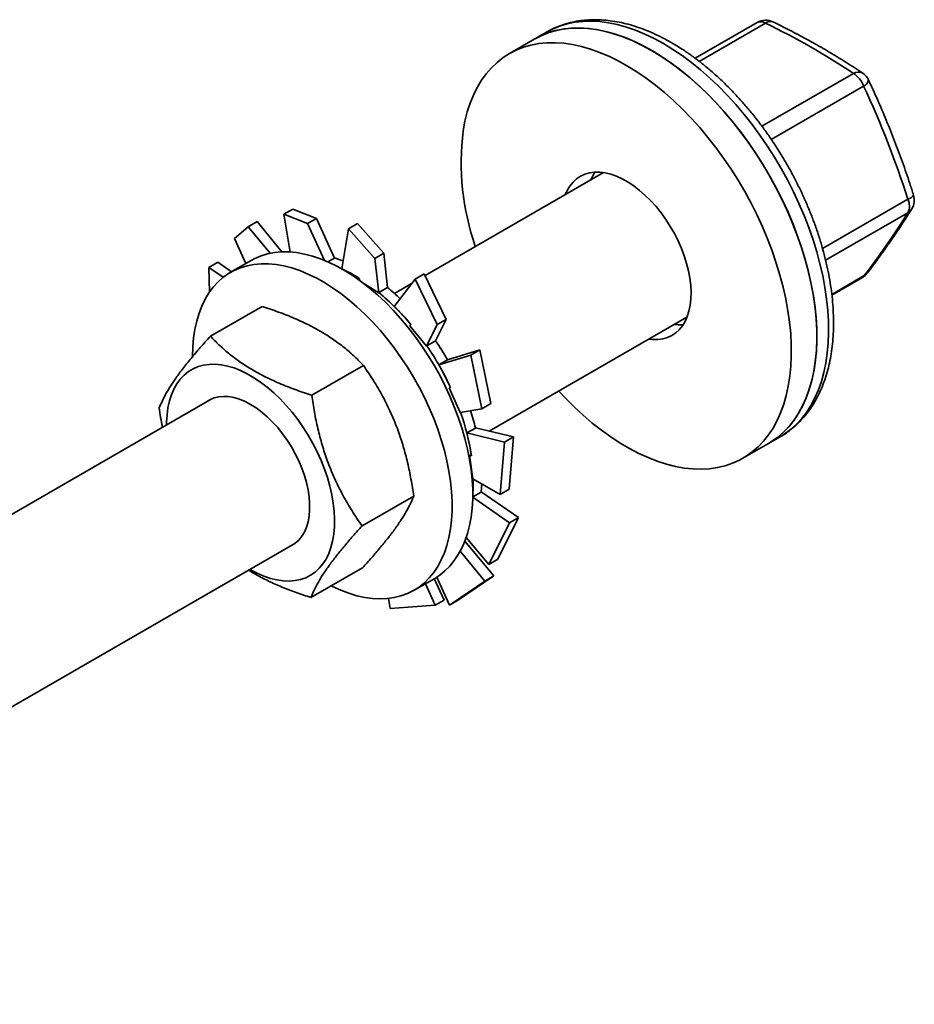
# Model space of a CAD drawing. Units: inches. Extents: x 0.2 to 8.4, y 0.1 to 10.9.
# Drawn here: x 7.3 to 7.5, y 9.1 to 9.3 of the extents above; entities that cross this region are included whole.
import ezdxf

# ---------------------------------------------------------------- set-up
doc = ezdxf.new("R2010")
doc.units = ezdxf.units.IN
doc.header["$MEASUREMENT"] = 0

msp = doc.modelspace()

# ---------------------------------------------------------------- linework, layer by layer
at = {"color": 7, "linetype": 'Continuous', "lineweight": 35}
for p, q in [((7.433480239460614, 9.34479920394009), (7.419786682608737, 9.336894081834755)), ((7.387068919952683, 9.342664061216063), (7.38446926266891, 9.341163311010506)), ((7.38446926266891, 9.341163311010506), (7.378854002935958, 9.337921690566503)), ((7.399609044540727, 9.311697352850661), (7.360304266495501, 9.289007187458903)), ((7.331184528409953, 9.303666121332398), (7.329192412508236, 9.302516097301286)), ((7.336360007524053, 9.301611105249625), (7.331184528409953, 9.303666121332398)), ((7.321316840189351, 9.299753982732348), (7.323308956091068, 9.300904006763458)), ((7.323308956091068, 9.300904006763458), (7.328762720235086, 9.294234097343056)), ((7.329192412508236, 9.302516097301286), (7.334367891622336, 9.300461081218513)), ((7.329192412508236, 9.302516097301286), (7.33059649946907, 9.294207071452762)), ((7.334367891622336, 9.300461081218513), (7.336360007524053, 9.301611105249625)), ((7.336360007524053, 9.301611105249625), (7.340324931801891, 9.2928745425889)), ((7.318270020539519, 9.29716091564673), (7.321316840189351, 9.299753982732348)), ((7.321316840189351, 9.299753982732348), (7.326164372586967, 9.293927138472972)), ((7.334367891622336, 9.300461081218513), (7.338136694840617, 9.292358268213166)), ((7.343414410435906, 9.299339222052744), (7.341920370618308, 9.290506773544738)), ((7.345406526337622, 9.300489246083856), (7.343414410435906, 9.299339222052744)), ((7.343414410435906, 9.299339222052744), (7.349223022955644, 9.292771553770747)), ((7.351215138857362, 9.293921577801859), (7.345406526337622, 9.300489246083856)), ((7.318270020539519, 9.29716091564673), (7.320803674194339, 9.291674626368742)), ((7.321976485842122, 9.292351676121598), (7.317442683539221, 9.289734367763108)), ((7.338880371120738, 9.292040615458308), (7.340324931801891, 9.2928745425889)), ((7.349223022955644, 9.292771553770747), (7.351215138857362, 9.293921577801859)), ((7.349223022955644, 9.292771553770747), (7.350081813658518, 9.285177457474894)), ((7.351215138857362, 9.293921577801859), (7.351985264319535, 9.286378942167186)), ((7.312654789453632, 9.290790307839428), (7.31464690535535, 9.29194033187054)), ((7.312786605486187, 9.285326727300564), (7.312654789453632, 9.290790307839428)), ((7.312654789453632, 9.290790307839428), (7.315813565250044, 9.288628455822892)), ((7.31464690535535, 9.29194033187054), (7.317645937791028, 9.289851703945105)), ((7.345854158799142, 9.287861833490968), (7.345874887571743, 9.28832918110323)), ((7.358119173211594, 9.288259509005892), (7.353499109190095, 9.28222539514015)), ((7.36011128911331, 9.289409533037004), (7.358119173211594, 9.288259509005892)), ((7.358119173211594, 9.288259509005892), (7.362939993242484, 9.278208405605946)), ((7.364932109144201, 9.279358429637059), (7.36011128911331, 9.289409533037004)), ((7.44989643292635, 9.284728141994362), (7.456637067494072, 9.288619427501969)), ((7.346230825362187, 9.2876226666901), (7.350081813658518, 9.285177457474894)), ((7.350086486065187, 9.285282800812976), (7.351985264319535, 9.286378942167186)), ((7.357414228724516, 9.28733880416625), (7.353516975309229, 9.285088967658721)), ((7.350086486065187, 9.285282800812976), (7.350081813658518, 9.285177457474894)), ((7.324373267607141, 9.28222445610802), (7.312982952840785, 9.275648967356616)), ((7.364932109144201, 9.279358429637059), (7.362579446303847, 9.27463325861156)), ((7.362939993242484, 9.278208405605946), (7.364932109144201, 9.279358429637059)), ((7.374440965237407, 9.254717054156393), (7.417989903596537, 9.279857321145489)), ((7.356918483399237, 9.277951833020603), (7.357117253967197, 9.278258546478774)), ((7.356918483399237, 9.277951833020603), (7.360635863808304, 9.27346798195277)), ((7.362939993242484, 9.278208405605946), (7.360635863808304, 9.27346798195277)), ((7.360680668049499, 9.27353711725735), (7.360635863808304, 9.27346798195277)), ((7.360680668049499, 9.27353711725735), (7.362579446303847, 9.27463325861156)), ((7.372386358127213, 9.272621455244535), (7.365238641785026, 9.2704199907072)), ((7.372386358127213, 9.272621455244535), (7.370394242225495, 9.271471431213422)), ((7.37479410419166, 9.260806070854551), (7.372386358127213, 9.272621455244535)), ((7.370394242225495, 9.271471431213422), (7.363341906936406, 9.269320286120196)), ((7.365240685190754, 9.270416427474407), (7.363341906936406, 9.269320286120196)), ((7.370394242225495, 9.271471431213422), (7.372801988289943, 9.25965604682344)), ((7.346706629161448, 9.26921684716852), (7.335316314395092, 9.262641358417117)), ((7.365563496605043, 9.264243737496024), (7.365900940019615, 9.264329068438121)), ((7.365563496605043, 9.264243737496024), (7.368034329783105, 9.258848493071241)), ((7.313185464342044, 9.26180608196752), (7.13431071519277, 9.158543887281262)), ((7.372801988289943, 9.25965604682344), (7.368034329783105, 9.258848493071241)), ((7.372801988289943, 9.25965604682344), (7.37479410419166, 9.260806070854551)), ((7.371394819402566, 9.255424472984354), (7.369496041148218, 9.254328331630141)), ((7.379800505417283, 9.253450097405509), (7.371391389711503, 9.255437951877129)), ((7.377808389515566, 9.252300073374398), (7.369496041148218, 9.254328331630141)), ((7.379800505417283, 9.253450097405509), (7.377808389515566, 9.252300073374398)), ((7.378847834931161, 9.241939023640963), (7.379800505417283, 9.253450097405509)), ((7.435935668025177, 9.252011222236025), (7.438535325308951, 9.253511972441581)), ((7.377808389515566, 9.252300073374398), (7.376855719029445, 9.240788999609853)), ((7.430320408292226, 9.248769601792022), (7.435935668025177, 9.252011222236025)), ((7.370076947527018, 9.249452603354632), (7.370486228981475, 9.249299650941058)), ((7.370076947527018, 9.249452603354632), (7.370811854660381, 9.244214559899557)), ((7.376855719029445, 9.240788999609853), (7.370811854660381, 9.244214559899557)), ((7.357787189295423, 9.240428187698729), (7.346396874529066, 9.233852698947324)), ((7.378893152282457, 9.23454255803011), (7.370786389091446, 9.240188382924899)), ((7.372641388323726, 9.24131501347521), (7.370787291448388, 9.24024466613206)), ((7.380885268184174, 9.23569258206122), (7.372643365800685, 9.241333303162126)), ((7.376855719029445, 9.240788999609853), (7.378847834931161, 9.241939023640963)), ((7.376290410274, 9.226494138086094), (7.380885268184174, 9.23569258206122)), ((7.380885268184174, 9.23569258206122), (7.378893152282457, 9.23454255803011)), ((7.378893152282457, 9.23454255803011), (7.374298294372282, 9.225344114054984)), ((7.155705258270249, 9.128443618329907), (7.331566323397848, 9.229966050262346)), ((7.37542579585816, 9.222866002907239), (7.369064065012344, 9.230512948160634)), ((7.374298294372282, 9.225344114054984), (7.36935902494624, 9.231325438284397)), ((7.373433679956443, 9.221715978876128), (7.368052344339615, 9.228297308793815)), ((7.374298294372282, 9.225344114054984), (7.376290410274, 9.226494138086094)), ((7.321855712215264, 9.224211615091214), (7.321727435310867, 9.224286181069147)), ((7.34653438787509, 9.224647137168436), (7.335144073108733, 9.218071648417032)), ((7.36762835953828, 9.217530463193176), (7.37542579585816, 9.222866002907239)), ((7.37542579585816, 9.222866002907239), (7.373433679956443, 9.221715978876128)), ((7.357880573462002, 9.219686298011728), (7.362414375764905, 9.222303606370218)), ((7.362511287987727, 9.21636079722157), (7.360354044601551, 9.221114202506786)), ((7.364503403889443, 9.217510821252683), (7.362303847956959, 9.222239800024848)), ((7.365636243636564, 9.216380439162064), (7.362845507200969, 9.222563339342772)), ((7.373433679956443, 9.221715978876128), (7.365636243636564, 9.216380439162064)), ((7.352585192203578, 9.215673340675897), (7.35223018368726, 9.217884897020376)), ((7.362511287987727, 9.21636079722157), (7.352585192203578, 9.215673340675897)), ((7.364503403889443, 9.217510821252683), (7.362511287987727, 9.21636079722157)), ((7.365636243636564, 9.216380439162064), (7.36762835953828, 9.217530463193176))]:
    msp.add_line(p, q, dxfattribs=at)
at = {"color": 8, "linetype": 'Continuous', "lineweight": 35}
for p, q in [((7.435306750010929, 9.344623841599972), (7.420704835867445, 9.336194335992012)), ((7.434487550706939, 9.321930576403403), (7.4546383156574, 9.333563365398428)), ((7.45689545026591, 9.330770946046714), (7.436549259398068, 9.31902534007096)), ((7.447836116135368, 9.295012246994682), (7.466635778377058, 9.305865060998169)), ((7.466647353732325, 9.30285642016777), (7.44852054189998, 9.29239203443767)), ((7.449879635756155, 9.284868117346246), (7.457056116197003, 9.28901101132077))]:
    msp.add_line(p, q, dxfattribs=at)
at = {"color": 8, "linetype": 'Continuous', "lineweight": 35, "flags": 128}
for points in [[(7.412802122630817, 9.340115852734705), (7.41074306228915, 9.341237209054015), (7.408690597738513, 9.342220345502211), (7.406651303641628, 9.343062112796865), (7.404631712472286, 9.343759814503557), (7.402638293589858, 9.344311215673379), (7.40067743251599, 9.344714550002154), (7.398755410479855, 9.34496852548843), (7.396878384297475, 9.345072328572154), (7.395052366649589, 9.34502562674076), (7.393283206821223, 9.344828569594291), (7.391576571964665, 9.344481788366197), (7.389937928945868, 9.343986393901293), (7.388372526832431, 9.343343973097403), (7.387068919952683, 9.342664061216063)], [(7.438535325308951, 9.253511972441581), (7.439431593902829, 9.254066737377356), (7.440792508060937, 9.25506670720118), (7.442063760576104, 9.256204487249601), (7.443241279243273, 9.25747643287011), (7.44432129211516, 9.258878469637427), (7.44530033958494, 9.260406106405105), (7.446175285468408, 9.262054449692032), (7.446943327050126, 9.263818219357729), (7.447602004061361, 9.265691765516218), (7.44814920656107, 9.26766908663433), (7.448583181694682, 9.26974384875641), (7.448902539309008, 9.271909405793888), (7.449106256405334, 9.274158820814716), (7.449193680416381, 9.276484888264436), (7.44916453129669, 9.278880157047757), (7.449018902419675, 9.28133695439665), (7.448757260278533, 9.283847410448544), (7.448380442991923, 9.286403483455866), (7.447889657619214, 9.288996985546175), (7.447286476293914, 9.291619608950406), (7.446572831187653, 9.294262952615135), (7.445751008320852, 9.296918549113704), (7.444823640239912, 9.299577891769928), (7.443793697584376, 9.302232461907558), (7.442664479571072, 9.30487375613815), (7.441439603425727, 9.307493313600004), (7.440122992795905, 9.310082743060835), (7.438718865182379, 9.312633749797433), (7.437231718429203, 9.315138162166154), (7.435666316315767, 9.317587957779162), (7.434027673296971, 9.319975289202558), (7.432321038440412, 9.32229250909407), (7.430551878612046, 9.3245321946998), (7.428725860964159, 9.326687171631546), (7.426848834781779, 9.328750536848522), (7.424926812745643, 9.330715680769885), (7.422965951671776, 9.33257630844721), (7.420972532789348, 9.334326459729118), (7.418952941620006, 9.335960528353421), (7.416913647523121, 9.337473279905689), (7.414861182972484, 9.33885986858664), (7.412802122630817, 9.340115852734705)], [(7.457056116197003, 9.28901101132077), (7.457463435140262, 9.289295808156742), (7.457732819637393, 9.289587797879634)]]:
    msp.add_lwpolyline(points, dxfattribs=at)
at = {"color": 7, "linetype": 'Continuous', "lineweight": 35, "flags": 128}
for points in [[(7.410202465347044, 9.338615102529149), (7.408143405005377, 9.339736458848458), (7.406090940454739, 9.340719595296655), (7.404051646357854, 9.341561362591309), (7.402032055188512, 9.342259064298), (7.400038636306085, 9.342810465467823), (7.398077775232217, 9.343213799796597), (7.396155753196082, 9.343467775282873), (7.394278727013701, 9.343571578366598), (7.392452709365815, 9.343524876535204), (7.390683549537449, 9.343327819388735), (7.388976914680891, 9.34298103816064), (7.387338271662093, 9.342485643695737), (7.385772869548657, 9.341843222891846), (7.38446926266891, 9.341163311010506)], [(7.38446926266891, 9.341163311010506), (7.384504899649779, 9.3411838269086), (7.386004165067917, 9.341949493578666), (7.387580944937036, 9.342569851360205), (7.389230188355857, 9.343042913060222), (7.390946612300503, 9.343367163319474), (7.39272471854762, 9.343541563466628), (7.394558811286843, 9.343565554845435), (7.396443015366196, 9.343439060604277), (7.39837129511197, 9.343162485942342), (7.400337473662812, 9.342736716811652), (7.402335252756068, 9.342163117079094), (7.404358232903024, 9.341443524157533), (7.40639993388839, 9.340580243120042), (7.408453815528387, 9.339576039316038), (7.410513298620927, 9.338434129513049), (7.412571786020783, 9.33715817159243), (7.41462268377223, 9.335752252832071), (7.416659422231474, 9.334220876813614), (7.418675477111204, 9.332568948996114), (7.42066439037985, 9.33080176100239), (7.422619790948605, 9.328924973668345), (7.424535415079943, 9.326944598909618), (7.426405126452257, 9.324866980463593), (7.428222935816349, 9.322698773568504), (7.429983020180803, 9.320446923644697), (7.431679741464776, 9.318118644046356), (7.433307664558478, 9.315721392954948), (7.434861574733461, 9.313262849488439), (7.436336494346968, 9.310750889102735), (7.437727698786825, 9.30819355836425), (7.439030731605798, 9.305599049174306), (7.440241418796937, 9.302975672528024), (7.441355882164175, 9.300331831891683), (7.442370551745364, 9.29767599628389), (7.443282177247938, 9.295016673146774), (7.44408783846058, 9.292362381094055), (7.444784954607538, 9.289721622623388), (7.44537129261563, 9.287102856880269), (7.445844974267452, 9.284514472560875), (7.446204482217866, 9.281964761040511), (7.446448664854529, 9.279461889813852), (7.446576739986836, 9.277013876331988), (7.446588297351529, 9.274628562320123), (7.446483299926886, 9.272313588658145), (7.446262084051309, 9.2700763709046), (7.445925358345941, 9.267924075542423), (7.445474201444729, 9.265863597022518), (7.444910058539242, 9.263901535678771), (7.444234736749281, 9.262044176585178), (7.443450399334131, 9.260297469422863), (7.442559558762992, 9.258667009421456), (7.44156506866678, 9.257158019435884), (7.440470114697086, 9.255775333215995), (7.439278204321577, 9.254523379922597), (7.437993155588518, 9.253406169939522), (7.436619084896409, 9.252427282027154), (7.435935668025177, 9.252011222236025)], [(7.368681569810958, 9.32094374242011), (7.369075668948147, 9.323050973292114), (7.369583522243126, 9.325063049045955), (7.370203502888685, 9.326973524396404), (7.37093362489991, 9.328776279514951), (7.371771549475882, 9.330465539633465), (7.372714592491572, 9.332035893542518), (7.373759733095898, 9.333482310925113), (7.374903623388419, 9.334800158470317), (7.376142599143673, 9.335985214715146), (7.377472691548797, 9.337033683567178), (7.378889639916827, 9.337942206464596), (7.380388905334964, 9.338707873134663), (7.381965685204084, 9.339328230916202), (7.383614928622905, 9.33980129261622), (7.385331352567551, 9.340125542875473), (7.387109458814669, 9.340299943022627), (7.388943551553892, 9.340323934401434), (7.390827755633244, 9.340197440160276), (7.392756035379017, 9.33992086549834), (7.394722213929859, 9.339495096367651), (7.396719993023117, 9.338921496635091), (7.398742973170073, 9.338201903713532), (7.400784674155438, 9.33733862267604), (7.402838555795435, 9.336334418872035), (7.404898038887976, 9.335192509069046), (7.406956526287831, 9.333916551148427), (7.409007424039277, 9.33251063238807), (7.411044162498521, 9.330979256369611), (7.413060217378251, 9.329327328552113), (7.415049130646898, 9.327560140558386), (7.417004531215653, 9.325683353224344), (7.418920155346991, 9.323702978465615), (7.420789866719304, 9.32162536001959), (7.422607676083397, 9.319457153124503), (7.424367760447851, 9.317205303200694), (7.426064481731824, 9.314877023602353), (7.427692404825526, 9.312479772510947), (7.429246315000509, 9.310021229044436), (7.430721234614015, 9.307509268658734), (7.432112439053872, 9.304951937920247), (7.433415471872846, 9.302357428730305), (7.434626159063985, 9.299734052084023), (7.435740622431223, 9.29709021144768), (7.436755292012412, 9.29443437583989), (7.437666917514987, 9.291775052702771), (7.438472578727628, 9.289120760650054), (7.439169694874586, 9.286480002179385), (7.439756032882679, 9.283861236436268), (7.4402297145345, 9.281272852116873), (7.440589222484915, 9.278723140596508), (7.440833405121577, 9.27622026936985), (7.440961480253884, 9.273772255887987), (7.440973037618578, 9.27138694187612), (7.440868040193934, 9.269071968214142), (7.440646824318357, 9.266834750460598), (7.440310098612989, 9.264682455098422), (7.439858941711778, 9.262621976578517), (7.439294798806291, 9.26065991523477), (7.43861947701633, 9.258802556141175), (7.43783513960118, 9.25705584897886), (7.436944299030039, 9.255425388977454), (7.435949808933827, 9.253916398991882), (7.434854854964133, 9.252533712771992), (7.433662944588625, 9.251281759478594), (7.432377895855566, 9.25016454949552), (7.431003825163457, 9.249185661583152), (7.429545134074977, 9.248348231414589), (7.428006495217438, 9.247654941531122), (7.426392837314964, 9.24710801274926), (7.424709329400295, 9.246709197046775), (7.422961364256816, 9.246459771950597), (7.421154541143851, 9.2463605364445), (7.419294647860543, 9.246411808409734), (7.417387642205789, 9.246613423606732), (7.415439632893619, 9.246964736201239), (7.413456859985133, 9.2474646208331), (7.411445674899715, 9.248111476221137), (7.409412520069518, 9.248903230292532), (7.407363908302407, 9.249837346820302), (7.405306401919478, 9.250910833547591), (7.403246591733963, 9.252120251772785), (7.401191075938868, 9.2534617273647), (7.399146438970972, 9.25493096317259), (7.397119230418889, 9.256523252791226), (7.395115944042768, 9.258233495636924), (7.393142996972809, 9.260056213286253), (7.391206709153274, 9.261985567025077), (7.38973763614761, 9.263547634308669)], [(7.435935668025177, 9.252011222236025), (7.436831936619056, 9.2525659871718), (7.438192850777162, 9.253565956995622), (7.439464103292329, 9.254703737044043), (7.440641621959498, 9.255975682664554), (7.441721634831385, 9.25737771943187), (7.442700682301165, 9.258905356199548), (7.443575628184634, 9.260553699486476), (7.444343669766352, 9.26231746915217), (7.445002346777586, 9.264191015310661), (7.445549549277297, 9.266168336428773), (7.445983524410908, 9.268243098550853), (7.446302882025235, 9.270408655588332), (7.446506599121561, 9.27265807060916), (7.446594023132608, 9.27498413805888), (7.446564874012915, 9.2773794068422), (7.4464192451359, 9.279836204191094), (7.446157602994759, 9.282346660242988), (7.445780785708149, 9.284902733250307), (7.445290000335439, 9.287496235340619), (7.444686819010141, 9.290118858744849), (7.443973173903879, 9.292762202409579), (7.443151351037078, 9.295417798908147), (7.442223982956138, 9.298077141564372), (7.441194040300603, 9.300731711702001), (7.440064822287297, 9.303373005932594), (7.438839946141954, 9.305992563394447), (7.437523335512132, 9.308581992855279), (7.436119207898604, 9.311132999591877), (7.434632061145429, 9.313637411960597), (7.433066659031993, 9.316087207573606), (7.431428016013196, 9.318474538997), (7.429721381156637, 9.320791758888513), (7.427952221328272, 9.323031444494244), (7.426126203680385, 9.32518642142599), (7.424249177498005, 9.327249786642966), (7.42232715546187, 9.329214930564328), (7.420366294388002, 9.331075558241654), (7.418372875505574, 9.332825709523561), (7.416353284336232, 9.334459778147865), (7.414313990239347, 9.335972529700133), (7.41226152568871, 9.337359118381082), (7.410202465347044, 9.338615102529149)], [(7.391184507631646, 9.306833971213036), (7.391611556701378, 9.307771508493365), (7.392202141117489, 9.308745789888716), (7.392892442790626, 9.309596078382057), (7.393676903817609, 9.3103155279504), (7.394549208179504, 9.310898346008852), (7.395502332594496, 9.311339840049095), (7.396528603065222, 9.311636455420713), (7.39761975666529, 9.31178580395114), (7.3987670080675, 9.311786683173827), (7.399961120278135, 9.311639086009787), (7.401192479007801, 9.3113442008246), (7.402451170080033, 9.310904401860387), (7.403727059254418, 9.310323230119812), (7.405009873821532, 9.309605364856003), (7.406289285312766, 9.308756585897969), (7.407554992659072, 9.307783727114808), (7.408796805129122, 9.306694621393406), (7.410004724379081, 9.30549803757265), (7.411169024953395, 9.304203609841888), (7.412280332588436, 9.302821760172092), (7.413329699688564, 9.30136361440429), (7.414308677366908, 9.29984091267083), (7.415209383470831, 9.298265914870733), (7.416024566044392, 9.296651301960205), (7.416747661716825, 9.295010073853021), (7.417372848546954, 9.293355444752878), (7.417895092898022, 9.29170073676038), (7.418310189965592, 9.290059272611332), (7.418614797632147, 9.288444268409897), (7.418806463375864, 9.286868727220298), (7.41888364401687, 9.285345334373789), (7.418845718142027, 9.283886355333832), (7.41869299110818, 9.282503536941787), (7.4184266925836, 9.281208012838267), (7.418048966647429, 9.280010213821596), (7.417562854526806, 9.278919783865161), (7.416972270110694, 9.277945502469809), (7.416281968437556, 9.277095213976468), (7.415497507410573, 9.276375764408126), (7.414625203048678, 9.275792946349675), (7.413672078633687, 9.275351452309431), (7.412645808162961, 9.275054836937812), (7.411554654562893, 9.274905488407384), (7.410407403160682, 9.2749046091847), (7.409565366687456, 9.274993939507866)], [(7.396799767364597, 9.31007559165704), (7.39722681643433, 9.311013128937367), (7.397682924736388, 9.31178980209333)], [(7.321976485842122, 9.292351676121598), (7.322792619531012, 9.292786238465016), (7.324164001631829, 9.293366772212494), (7.32560798993384, 9.293802189099356), (7.327118770005801, 9.294090735855477), (7.328690258469578, 9.29423125060491), (7.330316127495779, 9.29422316754435), (7.331989830283675, 9.294066519221436), (7.333704627422859, 9.293761936403673), (7.335453614030483, 9.293310645538565), (7.337229747554768, 9.292714463815148), (7.339025876132889, 9.291975791846806), (7.340834767388996, 9.29109760400484), (7.342649137556434, 9.29008343644174), (7.34446168080691, 9.288937372852343), (7.346265098668483, 9.287664028030225), (7.348052129413927, 9.286268529285564), (7.349815577301151, 9.284756495799275), (7.351548341547914, 9.283134015996541), (7.353243444924161, 9.281407623030887), (7.35489406184687, 9.279584268477464), (7.356493545864272, 9.277671294341516), (7.358035456418753, 9.27567640349472), (7.35951358478072, 9.273607628658429), (7.360921979048957, 9.271473300058746), (7.362254968116827, 9.269282011883647), (7.363507184507826, 9.26704258767721), (7.364673585988507, 9.264764044810324), (7.365749475871784, 9.262455558170917), (7.366730521928824, 9.260126423219917), (7.36761277383341, 9.257786018561724), (7.368392679068506, 9.255443768179859), (7.369067097230996, 9.25310910348993), (7.369633312676971, 9.250791425362637), (7.370089045456669, 9.248500066269791), (7.370432460495036, 9.246244252705736), (7.37066217498092, 9.24403306803552), (7.370777263935161, 9.241875415919385), (7.370777263935161, 9.23977998446087), (7.37066217498092, 9.237755211222897), (7.370432460495036, 9.235809249252657), (7.370089045456669, 9.233949934252193), (7.369633312676971, 9.232184753026775), (7.369067097230996, 9.23052081333819), (7.368392679068506, 9.228964815284288), (7.36761277383341, 9.22752302432005), (7.366730521928824, 9.226201246028817), (7.365749475871784, 9.225004802745257), (7.364673585988507, 9.223938512124194), (7.363507184507825, 9.22300666774162), (7.362414375764905, 9.222303606370218)], [(7.309065398379096, 9.271218585148539), (7.309122971842016, 9.273279725193436), (7.309295460402758, 9.27526609284947), (7.309582169510768, 9.277169689715164), (7.309981944689659, 9.278982850677803), (7.310493176185886, 9.280698274778134), (7.311113805450649, 9.282309054608753), (7.311841333428945, 9.283808704127797), (7.312672830622382, 9.285191184775943), (7.313604948885233, 9.286450929791563), (7.314633934906242, 9.287582866626094), (7.315755645321874, 9.288582437369417), (7.316965563400186, 9.289445617102938), (7.318258817228111, 9.290168930106526), (7.319630199328928, 9.290749463854004), (7.321074187630939, 9.291184880740865), (7.322584967702898, 9.291473427496985), (7.324156456166677, 9.291613942246418), (7.325782325192877, 9.29160585918586), (7.327456027980772, 9.291449210862947), (7.329170825119958, 9.291144628045181), (7.33091981172758, 9.290693337180075), (7.332695945251866, 9.290097155456658), (7.334492073829987, 9.289358483488314), (7.336300965086093, 9.28848029564635), (7.338115335253532, 9.287466128083251), (7.339927878504009, 9.286320064493854), (7.341731296365581, 9.285046719671735), (7.343518327111024, 9.283651220927075), (7.34528177499825, 9.282139187440784), (7.347014539245011, 9.280516707638052), (7.348709642621258, 9.278790314672397), (7.350360259543969, 9.276966960118974), (7.351959743561369, 9.275053985983027), (7.353501654115852, 9.27305909513623), (7.354979782477819, 9.270990320299937), (7.356388176746055, 9.268855991700255), (7.357721165813926, 9.266664703525155), (7.358973382204923, 9.264425279318719), (7.360139783685606, 9.262146736451832), (7.361215673568882, 9.259838249812425), (7.362196719625922, 9.257509114861428), (7.363078971530508, 9.255168710203233), (7.363858876765605, 9.25282645982137), (7.364533294928095, 9.25049179513144), (7.365099510374068, 9.24817411700415), (7.365555243153766, 9.245882757911302), (7.365898658192135, 9.243626944347247), (7.366128372678018, 9.241415759677029), (7.366243461632259, 9.239258107560893), (7.366243461632259, 9.237162676102383), (7.366128372678018, 9.235137902864407), (7.365898658192135, 9.233191940894168), (7.365555243153766, 9.231332625893701), (7.365099510374068, 9.229567444668286), (7.364533294928095, 9.2279035049797), (7.363858876765605, 9.226347506925796), (7.363078971530507, 9.224905715961558), (7.362196719625921, 9.223583937670327), (7.361215673568882, 9.222387494386767), (7.360139783685606, 9.221321203765704), (7.358973382204923, 9.22038935938313), (7.357721165813926, 9.219595713447484), (7.356388176746055, 9.218943461690836), (7.354979782477819, 9.218435230500804), (7.35350165411585, 9.21807306634501), (7.351959743561369, 9.217858427530688), (7.350360259543967, 9.217792178332587), (7.348709642621258, 9.217874585512845), (7.347014539245011, 9.218105317246833), (7.34528177499825, 9.218483444459293), (7.343518327111024, 9.219007444565401), (7.34173129636558, 9.219675207601668), (7.339927878504008, 9.220484044722031), (7.339601313574628, 9.220644758567802)], [(7.417106746224773, 9.278143110709214), (7.416022662893634, 9.278146229628701), (7.415180626420408, 9.278235559951867)], [(7.303346576255056, 9.25612621277432), (7.303349811143746, 9.256693965918931), (7.30343754977528, 9.258339816729121), (7.303641733959865, 9.259905032359814), (7.303961072779349, 9.261379717013842), (7.304393547270892, 9.262754547260014), (7.304936423191519, 9.264020830978861), (7.305586268304867, 9.265170562317005), (7.3063389740809, 9.266196472302747), (7.307189781671351, 9.267092074802845), (7.308133311996699, 9.267851707529934), (7.309163599754441, 9.268470567841335), (7.310274131133644, 9.268944743102907), (7.311457884997376, 9.26927123542597), (7.312707377272574, 9.269447980620942), (7.314014708266773, 9.269473861247791), (7.315371612612509, 9.269348713680861), (7.316769511523622, 9.269073329143366), (7.318199567033115, 9.268649448705016), (7.319652737869622, 9.26807975227442), (7.321119836619235, 9.267367841655837), (7.322591587811294, 9.266518217777413), (7.324058686560907, 9.265536252234861), (7.325511857397412, 9.264428153330506), (7.326941912906906, 9.263200926822394), (7.32833981181802, 9.261862331631644), (7.329696716163755, 9.260420830788036), (7.331004047157954, 9.258885537924025), (7.332253539433153, 9.257266159655419), (7.333437293296884, 9.255572934213024), (7.334547824676088, 9.253816566713253), (7.335578112433828, 9.25200816147694), (7.336521642759177, 9.250159151824242), (7.337372450349629, 9.24828122778951), (7.338125156125662, 9.24638626221313), (7.33877500123901, 9.244486235677597), (7.339317877159636, 9.24259316076242), (7.33975035165118, 9.24071900609673), (7.340069690470663, 9.238875620689745), (7.340273874655248, 9.237074659017523), (7.340361613286782, 9.235327507339614), (7.340332351653386, 9.233645211711458), (7.340186274756526, 9.232038408147663), (7.339924306141378, 9.230517255377706), (7.339548102057874, 9.229091370619162), (7.339060040989354, 9.227769768774568), (7.338463208615036, 9.226560805436305), (7.337761378301354, 9.225472124059849), (7.336958987245518, 9.22451060763938), (7.336061108422131, 9.223682335191292), (7.335073418510203, 9.22299254332068), (7.334002162003366, 9.222445593113845), (7.33285411173017, 9.222044942566095), (7.331636526034077, 9.22179312471919), (7.330357102883889, 9.221691731646635), (7.329023931204696, 9.221741404388082), (7.327645439737094, 9.221941828896467), (7.326230343747978, 9.222291738023515), (7.32478758992981, 9.222788919531066), (7.323326299836752, 9.223430230077552), (7.321855712215264, 9.224211615091214), (7.321855712215264, 9.224211615091214)], [(7.312145101032674, 9.261205493012918), (7.31287151582094, 9.26165282444533), (7.313807848647882, 9.262049193046456), (7.314817064173533, 9.262296466353881), (7.31589002278581, 9.26239240502224), (7.31701700760537, 9.262336140216096), (7.318187812483171, 9.262128181478246), (7.319391834428933, 9.261770412115224), (7.320618169633469, 9.261266072141785), (7.321855712215264, 9.260619728938826), (7.323093254797059, 9.25983723589048), (7.324319590001595, 9.258925679374967), (7.325523611947357, 9.257893314589248), (7.326694416825157, 9.256749490788689), (7.327821401644719, 9.255504566618754), (7.328894360256996, 9.254169816305508), (7.329903575782646, 9.252757327554475), (7.330839908609588, 9.251279892082518), (7.331694879162746, 9.249750889774054), (7.332460744696395, 9.248184167510765), (7.333130569413663, 9.246593913772074), (7.333698287278189, 9.244994530142101), (7.334158756949076, 9.243400500886667), (7.334507808341681, 9.24182626178155), (7.33474228039254, 9.240286069379867), (7.33486004968645, 9.238793871902507), (7.33486004968645, 9.237363182920902), (7.33474228039254, 9.236006958976015), (7.334507808341681, 9.234737482241906), (7.334158756949076, 9.233566249296464), (7.333698287278189, 9.232503867006612), (7.333130569413663, 9.231559956470884), (7.332460744696395, 9.230743065889257), (7.331694879162745, 9.230060593149336), (7.330839908609588, 9.229518718829938), (7.330525960088491, 9.22936546130775)], [(7.372781179947567, 9.243098379573635), (7.37273454232096, 9.242339973655625), (7.372641388323726, 9.24131501347521)]]:
    msp.add_lwpolyline(points, dxfattribs=at)
at = {"color": 7, "linetype": 'Continuous', "lineweight": 35}
for centre, radius, start, end in [((7.435318325366195, 9.341615200769573), 0.003676470588235785, 64.03923482652085, 119.9973117336453), ((7.365263718370932, 9.19977806668866), 0.1608922769774238, 56.25529462037129, 64.19299514349608), ((7.451617392638302, 9.328813089933428), 0.005629484246420238, 20.35195995037249, 57.54580534925643), ((7.454649891012665, 9.330554724568028), 0.003676470588236242, 25.18061655435915, 56.08869346008122), ((7.273336901833709, 9.244626284412092), 0.2027674614692418, 17.57865761712199, 25.14082767604032), ((7.425275933430643, 9.313949975803204), 0.05702486093809316, 172.9552702882403, 198.9966325701203), ((7.463617615178337, 9.304349106324286), 0.003377488366727795, 333.7715370332758, 26.66933694817161), ((7.464390219123814, 9.305648839519485), 0.003676470588235748, 328.1608127526239, 17.61463566723197), ((7.30939379275764, 9.401547089391302), 0.1856570241897889, 322.6883312419358, 327.8880535461253), ((7.333264010462601, 9.268771977629068), 0.02512768536156237, 69.13067573008955, 73.69574188331109), ((7.327928851353909, 9.2599342441223), 0.03359066331709976, 57.70648477507355, 64.78373253524893), ((7.454798981588492, 9.291803430672486), 0.003676470588236015, 299.9973117336461, 322.9181818313853), ((7.320948971250083, 9.248570218565753), 0.04893148160357264, 46.24230120077876, 50.63678003509276), ((7.316365814292816, 9.244500089051199), 0.05291798638860127, 39.63832124901555, 50.41478431168981), ((7.30787884805602, 9.237518676364614), 0.06391682312949606, 24.80034315795842, 34.29961597212861), ((7.309835075967174, 9.238652174993879), 0.06386508646422336, 29.82581592504851, 34.30939439255062), ((7.319393486232672, 9.24169188414373), 0.05165604008475619, 8.469180168995353, 19.42083246155149), ((7.318102254875615, 9.24183187935626), 0.05499869121531583, 14.30856981142568, 18.43976941482246), ((7.338236485071502, 9.243629120025046), 0.03267227028857134, 355.1471515426961, 0.9662435804059979)]:
    msp.add_arc(centre, radius, start, end, dxfattribs=at)
at = {"color": 8, "linetype": 'Continuous', "lineweight": 35}
for centre, radius, start, end in [((7.434240027325525, 9.343113061870396), 0.001849419551875036, 54.77506877377446, 114.2566731865617), ((7.436359860897078, 9.343446990761018), 0.00157924679378304, 68.89414597561542, 131.8239303595136), ((7.455706418562726, 9.331799836998668), 0.002061765319604975, 61.1573364887957, 121.2017148593833), ((7.456322409219528, 9.332338773835668), 0.001669269306209982, 290.0773577023047, 352.4245378225928), ((7.466316644333332, 9.307645250232191), 0.001808568562924174, 280.1634403070782, 330.7354887331339), ((7.465302807630161, 9.305088021205735), 0.002605349767976632, 301.0690855028491, 328.0510524684956), ((7.455990950572373, 9.289730873604617), 0.001285604727588541, 300.1707200424134, 325.948309992494)]:
    msp.add_arc(centre, radius, start, end, dxfattribs=at)
at = {"color": 7, "linetype": 'Continuous', "lineweight": 35}
for points, knots in [([(7.414640208536399, 9.34029786762623), (7.414285017393971, 9.340499313464965), (7.413259749738654, 9.341080791655383), (7.411558235908734, 9.3419476323499), (7.409539079427477, 9.342853975794448), (7.407523022949928, 9.343627304762327), (7.405516806971305, 9.344266042466101), (7.403527037388357, 9.344766551254919), (7.40156077826702, 9.345126522226604), (7.399625378172071, 9.345344246081797), (7.397728296136639, 9.34541903809337), (7.39587691059124, 9.345351156369693), (7.394078016343665, 9.345142199674372), (7.392338437983542, 9.344793510522104), (7.390661736081911, 9.344311318467463), (7.389059760235035, 9.34368663459908), (7.387875309680564, 9.34313758180718), (7.387251354180266, 9.342756570252847), (7.387111534084419, 9.342671190651226)], [0, 0, 0, 0, 0.03663263321749146, 0.1057409644572129, 0.1748852754572527, 0.243989380003609, 0.3129929670946329, 0.381820543728737, 0.4503836565762961, 0.5185866073922252, 0.5863359662193127, 0.6535530509629572, 0.7201871915682263, 0.7862267818084698, 0.8517054287282846, 0.9167018694365767, 0.981334001233235, 1, 1, 1, 1]), ([(7.456701026636608, 9.33360583561785), (7.456113874791021, 9.33399684848269), (7.45441399411194, 9.335128881395823), (7.45151747718482, 9.336956931612539), (7.447979611398955, 9.33906926615256), (7.444335246132362, 9.341117378394308), (7.440658554640017, 9.343074253658019), (7.438150393701124, 9.344315576251738), (7.436927720846534, 9.344920693497446)], [0, 0, 0, 0, 0.09631566540773152, 0.278846332426047, 0.4613737042223133, 0.6438962060821857, 0.8264072948873924, 1, 1, 1, 1]), ([(7.438522685729046, 9.253519802845389), (7.43863844941019, 9.253581963178869), (7.439251927389447, 9.253911375611132), (7.440290550905315, 9.254633381085123), (7.441628087845531, 9.255685933352927), (7.442875385576953, 9.256867333376467), (7.444037450510022, 9.258161618581859), (7.445109582494197, 9.259570062846018), (7.446089439666299, 9.261089177544351), (7.446973772034974, 9.26271626365423), (7.447759431662407, 9.264447591824851), (7.448443313215448, 9.266278680083174), (7.449022621805274, 9.268204153161975), (7.449495032237774, 9.270217869945245), (7.449858810913452, 9.272313095804728), (7.450112858692738, 9.274482717738088), (7.450256691065554, 9.27671943946953), (7.450290374864296, 9.27901589305989), (7.450214458084669, 9.28136469673942), (7.450029898908547, 9.283758594975144), (7.449737982516653, 9.28619050284266), (7.449340248089158, 9.288653521825927), (7.448838462653138, 9.291140806335727), (7.448234603016123, 9.293645543491035), (7.447530845715084, 9.29616093856455), (7.446729561845797, 9.298680207034531), (7.445833314385701, 9.301196572943196), (7.444844856328572, 9.303703272681153), (7.44376712852308, 9.30619356312645), (7.442603256535576, 9.308660733076053), (7.441356546160044, 9.311098117008369), (7.440030477407074, 9.313499110340008), (7.43862870486018, 9.315857172144442), (7.437155054863292, 9.318165836637641), (7.43561350496022, 9.320418751066148), (7.434008161873519, 9.32260970383012), (7.432343241812279, 9.324732642295936), (7.430623069714418, 9.326781665811945), (7.428852066026341, 9.328751034641932), (7.427034734293206, 9.330635181243064), (7.42517564926202, 9.33242870055796), (7.423279450989414, 9.334126404815576), (7.421350830203949, 9.335723122196626), (7.419394567568677, 9.33721443787461), (7.417415402111117, 9.338593899108172), (7.415826820393148, 9.339603880811902), (7.414899293132147, 9.34014634268383), (7.414640208536399, 9.34029786762623)], [0, 0, 0, 0, 0.005051479097361028, 0.02676980516073525, 0.04848649063449672, 0.07025180483800776, 0.09211623770128669, 0.1141213789222043, 0.1362968087432004, 0.1586582360144185, 0.1812072170651911, 0.2039325756888485, 0.2268132897454294, 0.2498222477713253, 0.2729300923984703, 0.2961084529799145, 0.3193321663456501, 0.3425804290932372, 0.36583596782652, 0.3890849910179517, 0.4123204737600728, 0.4355381618007182, 0.4587359209033013, 0.4819131869389998, 0.5050705277666495, 0.5282093080604389, 0.5513314408917506, 0.5744392085318928, 0.5975351364656171, 0.6206219071634503, 0.6437023028086772, 0.6667791684855865, 0.6898553891591679, 0.7129334839044607, 0.7360157990770235, 0.7591052678249669, 0.7822048173624018, 0.8053173480276089, 0.8284456997582841, 0.851592599294462, 0.8747605797212255, 0.8979518615657404, 0.92116818177735, 0.9444105538384432, 0.9676789397055802, 0.9909718137755813, 0.9999999999999999, 0.9999999999999999, 0.9999999999999999, 0.9999999999999999]), ([(7.467894312503062, 9.306761388653534), (7.467624367099566, 9.30760064942408), (7.466844258101072, 9.31002600977736), (7.465471241964769, 9.31399886908089), (7.463742386986065, 9.318659389916814), (7.461905312279328, 9.323259291637287), (7.459992748858046, 9.327753939722408), (7.458641684279023, 9.330679602739357), (7.45797699043886, 9.332118964125888)], [0, 0, 0, 0, 0.09624571839359, 0.2781382828283128, 0.4600387482728311, 0.6419403483977922, 0.8238425841921475, 1, 1, 1, 1]), ([(7.457731979038332, 9.28958668487168), (7.458091325194511, 9.290064329257314), (7.459138249720577, 9.291455905634189), (7.460796991236475, 9.293721988838014), (7.462674353789166, 9.296366557422061), (7.464446888972856, 9.298955603372535), (7.466067372573972, 9.301407958904921), (7.467048701346815, 9.30296967345217), (7.467513498846846, 9.303709365426373)], [0, 0, 0, 0, 0.09619951104453414, 0.2802691103729224, 0.4645044886556315, 0.6489850989379654, 0.8337449660066912, 0.9999999999999999, 0.9999999999999999, 0.9999999999999999, 0.9999999999999999]), ([(7.341917134716935, 9.290487643577828), (7.342582775514461, 9.290178451443179), (7.343918210175345, 9.289558138062423), (7.345221310936046, 9.288739681861445), (7.345874887571743, 9.28832918110323)], [0, 0, 0, 0, 0.4984450509061051, 1, 1, 1, 1]), ([(7.324373267607141, 9.28222445610802), (7.325601148132807, 9.28181428290471), (7.328056562005156, 9.28099405247315), (7.331593697081662, 9.279590119146853), (7.334961226442095, 9.278023318186145), (7.33794622730207, 9.27636289088669), (7.340531396907332, 9.274654476340967), (7.342777934436741, 9.272930637542101), (7.34484547025964, 9.271117121322646), (7.346086202879912, 9.26985031270776), (7.346706629161448, 9.26921684716852)], [0, 0, 0, 0, 0.1323068738805675, 0.2645763384488433, 0.3998048156828767, 0.5350088905932483, 0.6501981109356466, 0.7654052993877515, 0.882691310447674, 1, 1, 1, 1]), ([(7.353499109190095, 9.28222539514015), (7.35412476521361, 9.2816025220909), (7.355379980853486, 9.280352889763087), (7.356536963563149, 9.278958106784565), (7.357117253967197, 9.278258546478774)], [0, 0, 0, 0, 0.4984450509060938, 1, 1, 1, 1]), ([(7.312982952840785, 9.275648967356616), (7.312233804921234, 9.274815343153005), (7.310735720898974, 9.273148330447759), (7.308672788286546, 9.270722127095418), (7.306807249063706, 9.268386590697718), (7.305269813869027, 9.266286062474716), (7.304053989179849, 9.264436735418034), (7.303099761382155, 9.262802972693665), (7.302318693668917, 9.261274069373245), (7.301926344813009, 9.26033666454894), (7.301730151420452, 9.259867916826323)], [0, 0, 0, 0, 0.132306447117794, 0.264575485423857, 0.3998035026430957, 0.5350071175848353, 0.6501967670780626, 0.7654043848326133, 0.8826908529857589, 0.9999999999999999, 0.9999999999999999, 0.9999999999999999, 0.9999999999999999]), ([(7.335316314395092, 9.262641358417117), (7.334088433869424, 9.263051531620427), (7.331633019997077, 9.263871762051988), (7.328095884920571, 9.265275695378286), (7.324728355560137, 9.266842496338992), (7.321743354700163, 9.268502923638447), (7.319158185094899, 9.27021133818417), (7.316911647565492, 9.271935176983035), (7.314844111742592, 9.27374869320249), (7.31360337912232, 9.275015501817377), (7.312982952840785, 9.275648967356616)], [0, 0, 0, 0, 0.1323068738805666, 0.2645763384488425, 0.3998048156828751, 0.5350088905932479, 0.6501981109356464, 0.7654052993877519, 0.8826913104476737, 0.9999999999999999, 0.9999999999999999, 0.9999999999999999, 0.9999999999999999]), ([(7.346706629161448, 9.26921684716852), (7.347448335592384, 9.268124864759915), (7.348931538741371, 9.265941208693949), (7.350971556064525, 9.262437720958783), (7.352813747972188, 9.258731789324953), (7.354328681518451, 9.255009728653445), (7.355523220233619, 9.251351070037634), (7.356457359410068, 9.247786689918907), (7.357218429386123, 9.244140953300718), (7.357597590440891, 9.241665855990343), (7.357787189295423, 9.240428187698729)], [0, 0, 0, 0, 0.1323064631865848, 0.2645755175425907, 0.3998035520826452, 0.535007184343462, 0.6501968176779866, 0.765404419268125, 0.8826908702104566, 1, 1, 1, 1]), ([(7.363341906936406, 9.269320286120196), (7.363805004380984, 9.268507876279983), (7.364734088627555, 9.266877987812366), (7.365511183993106, 9.2651804679342), (7.365900940019617, 9.264329068438121)], [0, 0, 0, 0, 0.4984450509060951, 0.9999999999999999, 0.9999999999999999, 0.9999999999999999, 0.9999999999999999]), ([(7.346396874529066, 9.233852698947324), (7.345655168098129, 9.234944681355929), (7.344171964949143, 9.237128337421895), (7.342131947625989, 9.240631825157063), (7.340289755718326, 9.244337756790893), (7.338774822172062, 9.248059817462401), (7.337580283456896, 9.251718476078212), (7.336646144280445, 9.255282856196938), (7.335885074304391, 9.258928592815128), (7.335505913249624, 9.261403690125503), (7.335316314395092, 9.262641358417117)], [0, 0, 0, 0, 0.1323064631865841, 0.2645755175425902, 0.399803552082645, 0.5350071843434621, 0.650196817677987, 0.7654044192681255, 0.8826908702104573, 1, 1, 1, 1]), ([(7.301730151420452, 9.259867916826323), (7.301925815819313, 9.258466775291758), (7.302125690375027, 9.257035485065513), (7.302432724443908, 9.255631954838254), (7.302439191808324, 9.255602390883082)], [0, 0, 0, 0, 0.978936003944285, 1, 1, 1, 1]), ([(7.369496041148218, 9.254328331630141), (7.36970620292914, 9.253488069208574), (7.370127837732295, 9.25180230180043), (7.370366517808171, 9.250135595656321), (7.370486228981475, 9.249299650941058)], [0, 0, 0, 0, 0.4984450509060903, 1, 1, 1, 1]), ([(7.357787189295423, 9.240428187698729), (7.357563996703488, 9.239898191042856), (7.357117674625914, 9.238838347584316), (7.356186392959088, 9.237065432417241), (7.355001275843946, 9.235122695341346), (7.353598578209708, 9.233099949456346), (7.352033129693066, 9.231048788860214), (7.350362540116278, 9.229001479283367), (7.348530658296064, 9.226865953891304), (7.347199854232643, 9.225386790407361), (7.34653438787509, 9.224647137168436)], [0, 0, 0, 0, 0.1323064471177939, 0.2645754854238574, 0.3998035026430959, 0.5350071175848353, 0.6501967670780627, 0.7654043848326122, 0.8826908529857599, 1, 1, 1, 1]), ([(7.335144073108733, 9.218071648417032), (7.335367265700667, 9.218601645072905), (7.335813587778242, 9.219661488531445), (7.336744869445068, 9.221434403698519), (7.337929986560209, 9.223377140774414), (7.339332684194448, 9.225399886659416), (7.34089813271109, 9.227451047255546), (7.342568722287877, 9.229498356832394), (7.344400604108091, 9.231633882224456), (7.345731408171513, 9.2331130457084), (7.346396874529066, 9.233852698947324)], [0, 0, 0, 0, 0.1323064471177962, 0.2645754854238575, 0.3998035026430962, 0.5350071175848359, 0.6501967670780632, 0.7654043848326133, 0.8826908529857594, 0.9999999999999999, 0.9999999999999999, 0.9999999999999999, 0.9999999999999999]), ([(7.321425947286037, 9.224112135737073), (7.321960407511707, 9.223777072443113), (7.323333020709253, 9.222916555088942), (7.325800844376658, 9.22168024254651), (7.328754966039468, 9.220365124561438), (7.331875664229993, 9.219159521456763), (7.334054533271373, 9.218434296133015), (7.335144073108733, 9.218071648417032)], [0, 0, 0, 0, 0.136415611378183, 0.3503457498535785, 0.5643092588143919, 0.7821335700884252, 1, 1, 1, 1])]:
    msp.add_open_spline(points, degree=3, knots=knots, dxfattribs=at)

doc.saveas('drawing.dxf')
